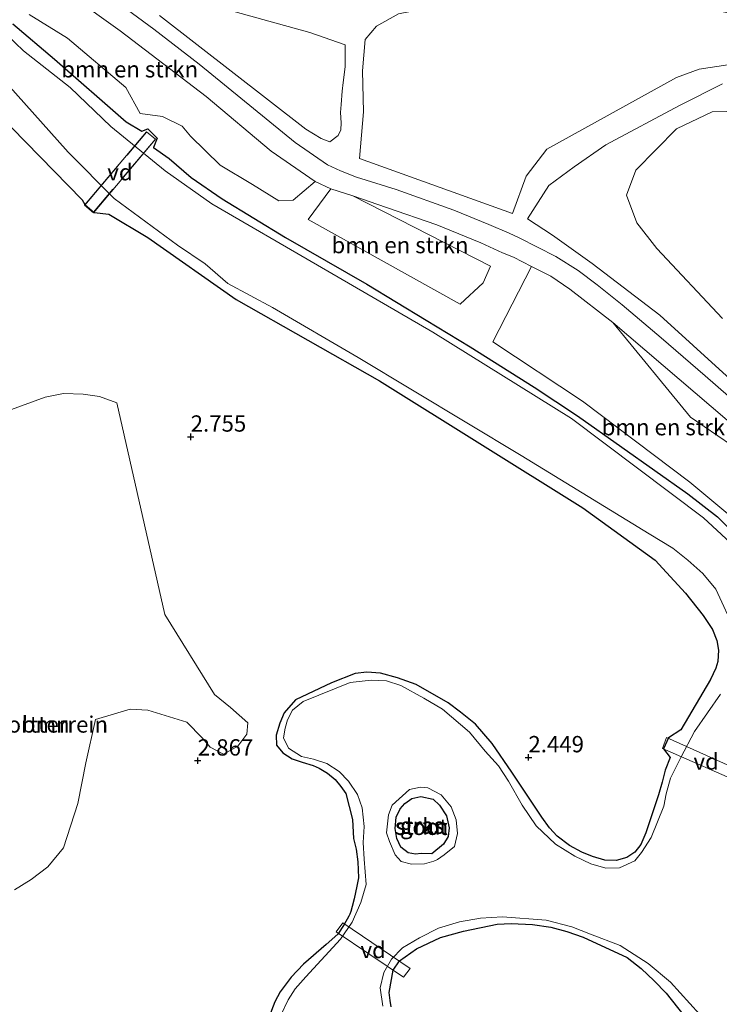
# Model space of a CAD drawing. Units: metres. Extents: x 89996 to 100007, y 424998 to 431252.
# Drawn here: x 90124 to 90231, y 428363 to 428514 of the extents above; entities that cross this region are included whole.
import ezdxf
from ezdxf.enums import TextEntityAlignment as Align

# ---------------------------------------------------------------- set-up
doc = ezdxf.new("R2010")
doc.units = ezdxf.units.M
doc.linetypes.add('IE-TERREINAFSCHEIDING', pattern=[10, 8, -2])
doc.layers.get('0').update_dxf_attribs({"lineweight": 25})
for name, color, linetype, lineweight in [('B-ME-AL-OVERIG-GV-B7', 7, 'BV-GELEIDERAIL', 18), ('B-ME-GR-BOMENSTRUIKEN-GV-B6', 93, 'Continuous', 18), ('B-ME-GR-BOOM-GV-B6', 93, 'Continuous', 18), ('B-ME-GR-STRUIKEN-GV-B6', 93, 'Continuous', 18), ('B-ME-GW-HOOGTEPUNT-S-B1', 10, 'Continuous', 25), ('B-ME-GW-INSTEEKWATERGANG-L-B1', 10, 'Continuous', 25), ('B-ME-IE-GRASLAND-GV-B6', 93, 'Continuous', 18), ('B-ME-IE-GRONDWERKLIJN-GROND_INGERICHT-GV-B6', 253, 'Continuous', 18), ('B-ME-IE-TERREINAFSCHEIDING-RASTERHEKWERK-L-B2', 8, 'IE-TERREINAFSCHEIDING', 18), ('B-ME-OG-WATER-GV-B6', 153, 'Continuous', 18), ('B-ME-VH-VERH_SOORT-BITUMEN-GV-B6', 8, 'IE-TERREINAFSCHEIDING-NATUURLIJK-HOUTWAL', 18)]:
    doc.layers.add(name, color=color, linetype=linetype, lineweight=lineweight)
doc.styles.add('NLCS-ISO', font='NLCS-ISO.TTF')
doc.linetypes.add('BV-GELEIDERAIL', pattern='A,10,-3,[108,NLCS.SHX,S=1,R=0,X=0,Y=0],-3', length=16)
doc.linetypes.add('IE-TERREINAFSCHEIDING-NATUURLIJK-HOUTWAL', pattern='A,7,-1.5,[67,NLCS.SHX,S=0.75,R=45,X=0,Y=0],-1.5,7,-1.5,[70,NLCS.SHX,S=0.75,R=0,X=0,Y=0],-1.5', length=20)

# ---------------------------------------------------------------- blocks, each defined once
blk = doc.blocks.new('hoogtepunt')
for p, q in [((-0.5, 0), (0.5, 0)), ((0, 0.5), (0, -0.5))]:
    blk.add_line(p, q)

msp = doc.modelspace()

# ---------------------------------------------------------------- linework, layer by layer
at = {"layer": 'B-ME-AL-OVERIG-GV-B7'}
for points in [[(90143.04, 428496.38, 3.38), (90144.43, 428495.21, 3.43), (90134.94, 428483.96, 3.43), (90133.55, 428485.13, 3.37), (90143.04, 428496.38, 3.38)], [(90235.03, 428396.17, 2.85), (90222.2, 428401.78, 2.77), (90222.79, 428403.47, 2.81), (90235.63, 428397.71, 2.86), (90235.03, 428396.17, 2.85)], [(90182.48, 428366.75, 2.5), (90172.16, 428373.68, 2.45), (90173.18, 428375.07, 2.45), (90183.51, 428368.05, 2.5), (90182.48, 428366.75, 2.5)]]:
    msp.add_polyline3d(points, dxfattribs=at)
at = {"layer": 'B-ME-GR-BOMENSTRUIKEN-GV-B6'}
for points in [[(90131.65, 428517.16, 3.53), (90139.01, 428511.85, 3.56), (90152.21, 428501.79, 3.48), (90162.17, 428493.37, 3.15), (90168.92, 428488.75, 3.06)], [(90152.78, 428515.83, 3.24), (90168.08, 428511.59, 2.92), (90173.54, 428509.68, 3.07), (90173.51, 428506.31, 3.19), (90173.24, 428503.9, 3.21), (90173.06, 428502.61, 3.2), (90172.89, 428500.57, 3.19), (90172.79, 428499.34, 3.18), (90172.91, 428497.74, 3.15), (90172.88, 428496.64, 3.12), (90172.47, 428495.8, 3.14), (90171.18, 428494.85, 3.14), (90169.86, 428495.35, 3.13), (90167.5, 428496.79, 3.13), (90145.07, 428514.21, 3.13)], [(90168.92, 428488.75, 3.06), (90165.57, 428485.89, 3.13), (90163.35, 428485.77, 3.16), (90159.29, 428488.28, 3.21), (90154.36, 428491.27, 3.28), (90149.81, 428495.69, 3.33), (90148.5, 428497.25, 3.33), (90145.51, 428498.69, 3.38), (90142.1, 428499.18, 3.42), (90139.91, 428503.16, 3.48), (90130.94, 428510.71, 3.39), (90125.06, 428514.35, 3.42)], [(90232.2, 428506.65, 2.76), (90227.82, 428505.98, 2.76), (90224.35, 428504.68, 2.76), (90204.46, 428493.7, 2.78), (90201.3, 428489.56, 2.86), (90199.18, 428483.86, 2.91), (90175.73, 428492.29, 2.96), (90176.32, 428499.44, 3), (90176.17, 428505.73, 3.05), (90176.59, 428510.52, 3.04), (90178.34, 428512.57, 3.04), (90181.72, 428514.45, 3.04)], [(90246.8, 428445.51, 2.88), (90221.77, 428468.24, 2.88), (90211.38, 428476.18, 2.88), (90205.3, 428480.52, 2.83), (90201.51, 428483.02, 2.83), (90204.75, 428488.15, 2.81), (90208.62, 428491, 2.81), (90213.48, 428494.39, 2.8), (90224.79, 428500.38, 2.78), (90231.41, 428503.71, 2.78)], [(90240.56, 428499.66, 3.05), (90229.8, 428499.41, 2.9), (90224.35, 428496.82, 2.88), (90218.08, 428490.47, 2.68), (90216.68, 428486.67, 2.68), (90218.23, 428482.4, 2.67), (90221.31, 428478.45, 2.7), (90231.39, 428467.75, 2.76)], [(90174.71, 428486.53, 3.01), (90195.81, 428475.77, 2.8), (90194.69, 428473.21, 2.82), (90191.16, 428469.93, 2.92), (90167.86, 428482.9, 2.97), (90171.32, 428487.64, 2.99), (90174.71, 428486.53, 3.01)], [(90214.56, 428467.12, 2.9), (90226.48, 428452.62, 2.63), (90241.14, 428442.61, 2.65), (90250.45, 428435.05, 2.74), (90250.78, 428430.5, 2.8), (90246.8, 428427.54, 2.96), (90238.7, 428432.36, 2.79), (90226.36, 428442.66, 2.81), (90209.92, 428455.07, 2.86), (90196.18, 428464.17, 2.89), (90202.11, 428475.72, 3.01), (90205.05, 428474.23, 2.98), (90207.99, 428472.21, 2.96), (90214.56, 428467.12, 2.9)]]:
    msp.add_polyline3d(points, dxfattribs=at)
at = {"layer": 'B-ME-GR-BOOM-GV-B6'}
for points in [[(90121.81, 428453.58, 3.61), (90127.53, 428455.68, 3.5), (90130.3, 428456.25, 3.17), (90133.34, 428456.12, 2.82), (90135.85, 428455.79, 2.7), (90138.49, 428454.79, 2.7)], [(90138.49, 428454.79, 2.7), (90145.87, 428422.36, 3.38), (90153.49, 428410.09, 3.38), (90155.95, 428408.08, 3.38), (90158.6, 428405.71, 3.38), (90158.42, 428403.99, 3.38), (90157.05, 428402.15, 3.38), (90154.86, 428400.9, 3.38), (90152.83, 428402, 3.38), (90151.6, 428403.43, 3.38), (90149.24, 428405.81, 3.38), (90143.26, 428407.69, 3.38), (90140.53, 428407.84, 3.38), (90135.22, 428406.24, 3.38), (90133.77, 428399.61, 3.38), (90132.53, 428393.34, 3.38), (90130.3, 428386.56, 3.38), (90127.94, 428383.65, 3.38), (90125.35, 428381.69, 3.38), (90122.79, 428380.14, 3.38)]]:
    msp.add_polyline3d(points, dxfattribs=at)
at = {"layer": 'B-ME-GR-STRUIKEN-GV-B6'}
msp.add_polyline3d([(90186.83, 428385.64, 2.27), (90185.19, 428385.7, 2.27), (90184.31, 428385.57, 2.27), (90183.19, 428385.79, 2.27), (90182.08, 428386.65, 2.27), (90181.45, 428387.98, 2.27), (90181.18, 428389.53, 2.27), (90181.36, 428391.25, 2.27), (90181.95, 428392.55, 2.27), (90182.68, 428393.37, 2.27), (90183.77, 428394.13, 2.27), (90185.12, 428394.41, 2.27), (90187.01, 428394, 2.27), (90188, 428393.1, 2.27), (90189.04, 428391.45, 2.27), (90189.47, 428389.61, 2.27), (90189.31, 428388.31, 2.27), (90188.58, 428387.11, 2.27), (90186.83, 428385.64, 2.27)], dxfattribs=at)
at = {"layer": 'B-ME-GW-INSTEEKWATERGANG-L-B1'}
for points in [[(90122.56, 428512.92, 3.2), (90128.93, 428507.52, 3.25), (90139.94, 428497.87, 3.27), (90142.35, 428496.48, 3.27), (90143.24, 428496.8, 3.27), (90144.69, 428495.41, 3.27), (90144.12, 428493.94, 3.26), (90146.53, 428492.28, 3.23), (90149.89, 428489.34, 3.18), (90154.68, 428486.1, 3.07), (90164.36, 428480.18, 3), (90176.86, 428473.01, 2.86), (90185.95, 428467.49, 2.92), (90192.7, 428463.4, 2.85), (90202.51, 428457.19, 2.74), (90209.13, 428452.79, 2.68), (90215.97, 428448, 2.63), (90226.1, 428440.85, 2.64), (90230.62, 428437.31, 2.66), (90234.89, 428433.1, 2.58)], [(90120.21, 428499.18, 3.43), (90133.2, 428485.92, 3.27), (90133.62, 428485.19, 3.34), (90135.02, 428484.01, 3.34), (90137.27, 428483.75, 3), (90143.26, 428480.15, 2.99), (90156.83, 428470.66, 2.91), (90178.77, 428458.16, 2.84), (90209.97, 428438.7, 2.62), (90221.08, 428430.68, 2.56), (90225.74, 428425.61, 2.69), (90228.43, 428422.2, 2.79), (90229.86, 428420.05, 2.78), (90230.53, 428418.35, 2.78), (90230.8, 428416.86, 2.83), (90230.7, 428415.14, 2.83), (90230.35, 428414.12, 2.81), (90229.55, 428412.4, 2.78), (90225.02, 428404.67, 2.71), (90223.12, 428403.42, 2.81), (90222.35, 428401.72, 2.83), (90223.39, 428400.42, 2.49), (90222.6, 428398.48, 2.17), (90222.13, 428396.62, 2.16), (90221.57, 428394.67, 2.15), (90219.63, 428388.87, 2.18), (90218.89, 428387.08, 2.17), (90217.93, 428385.88, 2.21), (90216.72, 428385.1, 2.24), (90215.06, 428384.6, 2.26), (90213.33, 428384.65, 2.24), (90211.48, 428385.24, 2.22), (90209.84, 428385.9, 2.15), (90207.93, 428386.91, 2.08), (90206.05, 428388.37, 2.02), (90204.88, 428389.61, 1.93), (90203.66, 428391.24, 1.92), (90199.07, 428398.14, 2), (90196.08, 428402.58, 1.95), (90193.51, 428405.54, 2.02), (90191.23, 428407.36, 2.04), (90189.33, 428408.79, 2.02), (90184.39, 428411.63, 2.05), (90181.56, 428412.62, 2.01), (90178.96, 428413.37, 2), (90176.87, 428413.51, 1.99), (90175.08, 428413.3, 1.99), (90171.44, 428411.85, 2.02), (90165.9, 428409.28, 2.06), (90164.17, 428407.24, 2.13), (90163.51, 428405.66, 2.14), (90162.95, 428403.82, 2.12), (90162.98, 428402.32, 2.14), (90163.95, 428401.13, 2.17), (90165.39, 428400.22, 2.28), (90166.93, 428399.7, 2.3), (90168.6, 428399.19, 2.3), (90169.53, 428398.8, 2.3), (90170.82, 428398.01, 2.26), (90171.99, 428397.02, 2.26), (90172.88, 428395.99, 2.27), (90173.64, 428394.9, 2.29), (90174.65, 428390.91, 2.26), (90174.79, 428388.01, 2.26), (90175.23, 428386.35, 2.25), (90175.45, 428384.41, 2.27), (90175.56, 428381.98, 2.28), (90175.33, 428380.66, 2.24), (90174.88, 428378.72, 2.23), (90174.62, 428377.57, 2.22), (90174.37, 428376.8, 2.22), (90174.22, 428376.38, 2.23), (90174.08, 428376.09, 2.26), (90173.36, 428374.81, 2.45), (90172.38, 428373.32, 2.42), (90170.59, 428371.73, 2.16), (90167.11, 428368.71, 2.24), (90165.25, 428366.73, 2.33), (90163.56, 428364.47, 2.35), (90162.72, 428362.95, 2.36), (90161.81, 428360.52, 2.36)], [(90186.83, 428385.64, 2.27), (90185.19, 428385.7, 2.27), (90184.31, 428385.57, 2.27), (90183.19, 428385.79, 2.27), (90182.08, 428386.65, 2.27), (90181.45, 428387.98, 2.27), (90181.18, 428389.53, 2.27), (90181.36, 428391.25, 2.27), (90181.95, 428392.55, 2.27), (90182.68, 428393.37, 2.27), (90183.77, 428394.13, 2.27), (90185.12, 428394.41, 2.27), (90187.01, 428394, 2.27), (90188, 428393.1, 2.27), (90189.04, 428391.45, 2.27), (90189.47, 428389.61, 2.27), (90189.31, 428388.31, 2.27), (90188.58, 428387.11, 2.27), (90186.83, 428385.64, 2.27)], [(90180.56, 428362.19, 2.08), (90180.44, 428363.14, 2.1), (90180.29, 428364.4, 2.17), (90180.89, 428367.82, 2.47), (90181.83, 428369.25, 2.45), (90184.48, 428371.06, 2.24), (90188.15, 428372.8, 2.21), (90191.67, 428373.79, 2.18), (90196.84, 428374.87, 2.07), (90198.96, 428374.96, 2.04), (90202.24, 428374.83, 2.04), (90205.06, 428374.42, 2.03), (90207.51, 428373.75, 2.05), (90210.03, 428372.87, 2.1), (90216.78, 428369.77, 2.14), (90218.9, 428368.08, 2.19), (90220.9, 428366.19, 2.31), (90222.75, 428364.29, 2.35), (90226.43, 428359.62, 2.44)]]:
    msp.add_polyline3d(points, dxfattribs=at)
at = {"layer": 'B-ME-IE-GRASLAND-GV-B6'}
for points in [[(90125.06, 428514.35, 3.42), (90130.94, 428510.71, 3.39), (90139.91, 428503.16, 3.48), (90142.1, 428499.18, 3.42), (90145.51, 428498.69, 3.38), (90148.5, 428497.25, 3.33), (90149.81, 428495.69, 3.33), (90154.36, 428491.27, 3.28), (90159.29, 428488.28, 3.21), (90163.35, 428485.77, 3.16), (90165.57, 428485.89, 3.13), (90168.92, 428488.75, 3.06), (90171.32, 428487.64, 2.99), (90167.86, 428482.9, 2.97), (90191.16, 428469.93, 2.92), (90194.69, 428473.21, 2.82), (90195.81, 428475.77, 2.8), (90174.71, 428486.53, 3.01), (90179.87, 428484.78, 2.97), (90187.56, 428482.1, 2.96), (90194.34, 428479.36, 3.03), (90197.67, 428477.82, 3.01), (90199.35, 428477.13, 3), (90202.11, 428475.72, 3.01), (90196.18, 428464.17, 2.89), (90209.92, 428455.07, 2.86), (90226.36, 428442.66, 2.81), (90238.7, 428432.36, 2.79)], [(90234.89, 428433.1, 2.58), (90230.62, 428437.31, 2.66), (90226.1, 428440.85, 2.64), (90215.97, 428448, 2.63), (90209.13, 428452.79, 2.68), (90202.51, 428457.19, 2.74), (90192.7, 428463.4, 2.85), (90185.95, 428467.49, 2.92), (90176.86, 428473.01, 2.86), (90164.36, 428480.18, 3), (90154.68, 428486.1, 3.07), (90149.89, 428489.34, 3.18), (90146.53, 428492.28, 3.23), (90144.12, 428493.94, 3.26), (90144.69, 428495.41, 3.27), (90143.24, 428496.8, 3.27), (90142.35, 428496.48, 3.27), (90139.94, 428497.87, 3.27), (90128.93, 428507.52, 3.25), (90122.56, 428512.92, 3.2)], [(90122.56, 428512.92, 3.2), (90128.93, 428507.52, 3.25), (90139.94, 428497.87, 3.27), (90142.35, 428496.48, 3.27), (90143.24, 428496.8, 3.27), (90144.69, 428495.41, 3.27), (90144.12, 428493.94, 3.26), (90146.53, 428492.28, 3.23), (90149.89, 428489.34, 3.18), (90154.68, 428486.1, 3.07), (90164.36, 428480.18, 3), (90176.86, 428473.01, 2.86), (90185.95, 428467.49, 2.92), (90192.7, 428463.4, 2.85), (90202.51, 428457.19, 2.74), (90209.13, 428452.79, 2.68), (90215.97, 428448, 2.63), (90226.1, 428440.85, 2.64), (90230.62, 428437.31, 2.66), (90234.89, 428433.1, 2.58)], [(90237.41, 428428.88, 1.85), (90228.46, 428437.18, 1.85), (90208.21, 428452.41, 1.85), (90186.95, 428465.66, 1.85), (90169.27, 428475.89, 1.85), (90153.07, 428485.34, 1.85), (90145.94, 428490.38, 1.85), (90137.56, 428497.16, 1.85), (90131.36, 428503.16, 1.85), (90124.18, 428508.78, 1.85), (90121.62, 428511.24, 1.85)], [(90121.67, 428503.7, 1.85), (90131.05, 428493.24, 1.85), (90138.08, 428486.12, 1.85), (90147.8, 428478.99, 1.85), (90152.06, 428476.1, 1.85), (90155.52, 428473.12, 1.85), (90162.36, 428469.4, 1.85), (90175.5, 428461.77, 1.85), (90200.54, 428446.74, 1.85), (90220.15, 428434.73, 1.85), (90223.79, 428432.54, 1.85), (90226.08, 428430.68, 1.85), (90228.39, 428428.64, 1.85), (90230.37, 428426.23, 1.85), (90233.41, 428419.7, 1.85)], [(90161.81, 428360.52, 2.36), (90162.72, 428362.95, 2.36), (90163.56, 428364.47, 2.35), (90165.25, 428366.73, 2.33), (90167.11, 428368.71, 2.24), (90170.59, 428371.73, 2.16), (90172.38, 428373.32, 2.42), (90173.36, 428374.81, 2.45), (90174.08, 428376.09, 2.26), (90174.22, 428376.38, 2.23), (90174.37, 428376.8, 2.22), (90174.62, 428377.57, 2.22), (90174.88, 428378.72, 2.23), (90175.33, 428380.66, 2.24), (90175.56, 428381.98, 2.28), (90175.45, 428384.41, 2.27), (90175.23, 428386.35, 2.25), (90174.79, 428388.01, 2.26), (90174.65, 428390.91, 2.26), (90173.64, 428394.9, 2.29), (90172.88, 428395.99, 2.27), (90171.99, 428397.02, 2.26), (90170.82, 428398.01, 2.26), (90169.53, 428398.8, 2.3), (90168.6, 428399.19, 2.3), (90166.93, 428399.7, 2.3), (90165.39, 428400.22, 2.28), (90163.95, 428401.13, 2.17), (90162.98, 428402.32, 2.14), (90162.95, 428403.82, 2.12), (90163.51, 428405.66, 2.14), (90164.17, 428407.24, 2.13), (90165.9, 428409.28, 2.06), (90171.44, 428411.85, 2.02), (90175.08, 428413.3, 1.99), (90176.87, 428413.51, 1.99), (90178.96, 428413.37, 2), (90181.56, 428412.62, 2.01), (90184.39, 428411.63, 2.05), (90189.33, 428408.79, 2.02), (90191.23, 428407.36, 2.04), (90193.51, 428405.54, 2.02), (90196.08, 428402.58, 1.95), (90199.07, 428398.14, 2), (90203.66, 428391.24, 1.92), (90204.88, 428389.61, 1.93), (90206.05, 428388.37, 2.02), (90207.93, 428386.91, 2.08), (90209.84, 428385.9, 2.15), (90211.48, 428385.24, 2.22), (90213.33, 428384.65, 2.24), (90215.06, 428384.6, 2.26), (90216.72, 428385.1, 2.24), (90217.93, 428385.88, 2.21), (90218.89, 428387.08, 2.17), (90219.63, 428388.87, 2.18), (90221.57, 428394.67, 2.15), (90222.13, 428396.62, 2.16), (90222.6, 428398.48, 2.17), (90223.39, 428400.42, 2.49), (90222.35, 428401.72, 2.83), (90223.12, 428403.42, 2.81), (90225.02, 428404.67, 2.71), (90229.55, 428412.4, 2.78), (90230.35, 428414.12, 2.81), (90230.7, 428415.14, 2.83), (90230.8, 428416.86, 2.83), (90230.53, 428418.35, 2.78), (90229.86, 428420.05, 2.78), (90228.43, 428422.2, 2.79), (90225.74, 428425.61, 2.69), (90221.08, 428430.68, 2.56), (90209.97, 428438.7, 2.62), (90178.77, 428458.16, 2.84), (90156.83, 428470.66, 2.91), (90143.26, 428480.15, 2.99), (90137.27, 428483.75, 3), (90135.02, 428484.01, 3.34), (90133.62, 428485.19, 3.34), (90133.2, 428485.92, 3.27), (90120.21, 428499.18, 3.43)], [(90241.14, 428442.61, 2.65), (90226.48, 428452.62, 2.63), (90214.56, 428467.12, 2.9), (90237.38, 428447.65, 2.85)], [(90231.06, 428410.12, 1.85), (90227.09, 428404.39, 1.85), (90224.99, 428400.39, 1.85), (90223.42, 428397.27, 1.85), (90222.77, 428394.85, 1.85), (90222.38, 428392.95, 1.85), (90220.45, 428388.14, 1.85), (90218.96, 428385.85, 1.85), (90217.96, 428384.57, 1.85), (90215.59, 428383.52, 1.85), (90213.52, 428383.43, 1.85), (90211.19, 428384.12, 1.85), (90208.75, 428385.27, 1.85), (90205.76, 428387.14, 1.85), (90202.8, 428389.95, 1.85), (90200.67, 428393.08, 1.85), (90198.58, 428396.76, 1.85), (90197.05, 428399.12, 1.85), (90194.97, 428401.37, 1.85), (90192.57, 428404.29, 1.85), (90188.43, 428407.83, 1.85), (90185.59, 428409.53, 1.85), (90182.08, 428411.47, 1.85), (90179.88, 428412.17, 1.85), (90177.51, 428412.28, 1.85), (90174.29, 428411.93, 1.85), (90167.09, 428408.98, 1.85), (90165.47, 428407.66, 1.85), (90164.69, 428406.21, 1.85), (90164.31, 428404.92, 1.85), (90164.08, 428403.44, 1.85), (90164.85, 428401.83, 1.85), (90166.83, 428400.56, 1.85), (90168.68, 428400.15, 1.85), (90170.71, 428399.49, 1.85), (90172.59, 428398.25, 1.85), (90174.03, 428396.81, 1.85), (90175.41, 428394.75, 1.85), (90176.11, 428392.72, 1.85), (90176.44, 428389.84, 1.85), (90176.26, 428387.39, 1.85), (90176.45, 428384.81, 1.85), (90176.75, 428380.93, 1.85), (90175.9, 428378.19, 1.85), (90174.62, 428375.14, 1.85), (90172.8, 428372.54, 1.85), (90167.47, 428366.77, 1.85), (90165.85, 428364.92, 1.85), (90164.78, 428363.23, 1.85), (90163.7, 428360.98, 1.85)], [(90188.25, 428394.71, 1.85), (90189.8, 428392.87, 1.85), (90190.53, 428390.86, 1.85), (90190.77, 428388.77, 1.85), (90190.28, 428386.75, 1.85), (90188.71, 428385.48, 1.85), (90187.7, 428384.77, 1.85), (90187.1, 428384.54, 1.85), (90185.68, 428384.12, 1.85), (90183.71, 428384.05, 1.85), (90182.13, 428384.48, 1.85), (90181.17, 428385.51, 1.85), (90180.3, 428387.55, 1.85), (90179.87, 428388.86, 1.85), (90180.19, 428391.61, 1.85), (90180.74, 428393.11, 1.85), (90183.37, 428395.49, 1.85), (90185.06, 428395.86, 1.85), (90186.19, 428395.74, 1.85), (90188.25, 428394.71, 1.85)], [(90183.19, 428385.79, 2.27), (90184.31, 428385.57, 2.27), (90185.19, 428385.7, 2.27), (90186.83, 428385.64, 2.27), (90188.58, 428387.11, 2.27), (90189.31, 428388.31, 2.27), (90189.47, 428389.61, 2.27), (90189.04, 428391.45, 2.27), (90188, 428393.1, 2.27), (90187.01, 428394, 2.27), (90185.12, 428394.41, 2.27), (90183.77, 428394.13, 2.27), (90182.68, 428393.37, 2.27), (90181.95, 428392.55, 2.27), (90181.36, 428391.25, 2.27), (90181.18, 428389.53, 2.27), (90181.45, 428387.98, 2.27), (90182.08, 428386.65, 2.27), (90183.19, 428385.79, 2.27)], [(90179.28, 428362.3, 1.85), (90178.91, 428365.08, 1.85), (90179.43, 428367.43, 1.85), (90180.64, 428369.5, 1.85), (90182.3, 428371.25, 1.85), (90184.91, 428372.77, 1.85), (90187.82, 428374.22, 1.85), (90191.08, 428375.21, 1.85), (90194.3, 428375.77, 1.85), (90197.63, 428375.97, 1.85), (90204.34, 428375.47, 1.85), (90208.26, 428374.44, 1.85), (90211.14, 428373.31, 1.85), (90215.71, 428371.57, 1.85), (90219.98, 428368.8, 1.85), (90223.42, 428365.94, 1.85), (90227.87, 428361.06, 1.85)], [(90226.43, 428359.62, 2.44), (90222.75, 428364.29, 2.35), (90220.9, 428366.19, 2.31), (90218.9, 428368.08, 2.19), (90216.78, 428369.77, 2.14), (90210.03, 428372.87, 2.1), (90207.51, 428373.75, 2.05), (90205.06, 428374.42, 2.03), (90202.24, 428374.83, 2.04), (90198.96, 428374.96, 2.04), (90196.84, 428374.87, 2.07), (90191.67, 428373.79, 2.18), (90188.15, 428372.8, 2.21), (90184.48, 428371.06, 2.24), (90181.83, 428369.25, 2.45), (90180.89, 428367.82, 2.47), (90180.29, 428364.4, 2.17), (90180.44, 428363.14, 2.1), (90180.56, 428362.19, 2.08)]]:
    msp.add_polyline3d(points, dxfattribs=at)
at = {"layer": 'B-ME-IE-GRONDWERKLIJN-GROND_INGERICHT-GV-B6'}
for points in [[(90239.47, 428449.58, 2.98), (90228.75, 428458.92, 2.94), (90221.99, 428464.76, 2.95), (90215.99, 428469.84, 2.98), (90212.19, 428472.9, 2.98), (90209.25, 428475.11, 2.95), (90205.81, 428477.23, 2.95), (90200.23, 428480.11, 2.98), (90198.68, 428480.83, 2.99), (90195.54, 428482.13, 3.02), (90190.18, 428484.33, 3.01), (90181.33, 428487.5, 3.03), (90175.26, 428489.43, 3.03), (90172.8, 428490.36, 3.05), (90170.83, 428491.28, 3.11), (90165.87, 428494.7, 3.16), (90151.11, 428506.71, 3.5), (90144.16, 428512.1, 3.56), (90138.42, 428516.35, 3.59)], [(90373.9, 428464.7, 3.03), (90365.81, 428468.68, 2.96), (90363.07, 428474.93, 2.96), (90361.92, 428487.41, 3), (90347, 428489.28, 2.91), (90332.93, 428494.89, 2.9), (90321.84, 428497.28, 2.93), (90303.76, 428500.57, 2.96), (90285.01, 428509.16, 3.01), (90267.69, 428516.6, 3), (90262.16, 428509.33, 2.99), (90245.84, 428511.77, 2.98), (90231, 428514.88, 3.02), (90206.28, 428515.52, 3.04), (90185.11, 428515.14, 3.04), (90181.72, 428514.45, 3.04), (90178.34, 428512.57, 3.04), (90176.59, 428510.52, 3.04), (90176.17, 428505.73, 3.05), (90176.32, 428499.44, 3), (90175.73, 428492.29, 2.96)], [(90169.86, 428495.35, 3.13), (90171.18, 428494.85, 3.14), (90172.47, 428495.8, 3.14), (90172.88, 428496.64, 3.12), (90172.91, 428497.74, 3.15), (90172.79, 428499.34, 3.18), (90172.89, 428500.57, 3.19), (90173.06, 428502.61, 3.2), (90173.24, 428503.9, 3.21), (90173.51, 428506.31, 3.19), (90173.54, 428509.68, 3.07), (90168.08, 428511.59, 2.92), (90152.78, 428515.83, 3.24)], [(90145.07, 428514.21, 3.13), (90167.5, 428496.79, 3.13), (90169.86, 428495.35, 3.13)], [(90175.73, 428492.29, 2.96), (90199.18, 428483.86, 2.91), (90201.3, 428489.56, 2.86), (90204.46, 428493.7, 2.78), (90224.35, 428504.68, 2.76), (90227.82, 428505.98, 2.76), (90232.2, 428506.65, 2.76)], [(90231.41, 428503.71, 2.78), (90224.79, 428500.38, 2.78), (90213.48, 428494.39, 2.8), (90208.62, 428491, 2.81), (90204.75, 428488.15, 2.81), (90201.51, 428483.02, 2.83), (90205.3, 428480.52, 2.83), (90211.38, 428476.18, 2.88), (90221.77, 428468.24, 2.88), (90246.8, 428445.51, 2.88)], [(90231.39, 428467.75, 2.76), (90221.31, 428478.45, 2.7), (90218.23, 428482.4, 2.67), (90216.68, 428486.67, 2.68), (90218.08, 428490.47, 2.68), (90224.35, 428496.82, 2.88), (90229.8, 428499.41, 2.9), (90240.56, 428499.66, 3.05)], [(90120.21, 428499.18, 3.43), (90133.2, 428485.92, 3.27), (90133.62, 428485.19, 3.34), (90135.02, 428484.01, 3.34), (90137.27, 428483.75, 3), (90143.26, 428480.15, 2.99), (90156.83, 428470.66, 2.91), (90178.77, 428458.16, 2.84), (90209.97, 428438.7, 2.62), (90221.08, 428430.68, 2.56), (90225.74, 428425.61, 2.69), (90228.43, 428422.2, 2.79), (90229.86, 428420.05, 2.78), (90230.53, 428418.35, 2.78), (90230.8, 428416.86, 2.83), (90230.7, 428415.14, 2.83), (90230.35, 428414.12, 2.81), (90229.55, 428412.4, 2.78), (90225.02, 428404.67, 2.71), (90223.12, 428403.42, 2.81), (90222.35, 428401.72, 2.83), (90223.39, 428400.42, 2.49), (90222.6, 428398.48, 2.17), (90222.13, 428396.62, 2.16), (90221.57, 428394.67, 2.15), (90219.63, 428388.87, 2.18), (90218.89, 428387.08, 2.17), (90217.93, 428385.88, 2.21), (90216.72, 428385.1, 2.24), (90215.06, 428384.6, 2.26), (90213.33, 428384.65, 2.24), (90211.48, 428385.24, 2.22), (90209.84, 428385.9, 2.15), (90207.93, 428386.91, 2.08), (90206.05, 428388.37, 2.02), (90204.88, 428389.61, 1.93), (90203.66, 428391.24, 1.92), (90199.07, 428398.14, 2), (90196.08, 428402.58, 1.95), (90193.51, 428405.54, 2.02), (90191.23, 428407.36, 2.04), (90189.33, 428408.79, 2.02), (90184.39, 428411.63, 2.05), (90181.56, 428412.62, 2.01), (90178.96, 428413.37, 2), (90176.87, 428413.51, 1.99), (90175.08, 428413.3, 1.99), (90171.44, 428411.85, 2.02), (90165.9, 428409.28, 2.06), (90164.17, 428407.24, 2.13), (90163.51, 428405.66, 2.14), (90162.95, 428403.82, 2.12), (90162.98, 428402.32, 2.14), (90163.95, 428401.13, 2.17), (90165.39, 428400.22, 2.28), (90166.93, 428399.7, 2.3), (90168.6, 428399.19, 2.3), (90169.53, 428398.8, 2.3), (90170.82, 428398.01, 2.26), (90171.99, 428397.02, 2.26), (90172.88, 428395.99, 2.27), (90173.64, 428394.9, 2.29), (90174.65, 428390.91, 2.26), (90174.79, 428388.01, 2.26), (90175.23, 428386.35, 2.25), (90175.45, 428384.41, 2.27), (90175.56, 428381.98, 2.28), (90175.33, 428380.66, 2.24), (90174.88, 428378.72, 2.23), (90174.62, 428377.57, 2.22), (90174.37, 428376.8, 2.22), (90174.22, 428376.38, 2.23), (90174.08, 428376.09, 2.26), (90173.36, 428374.81, 2.45), (90172.38, 428373.32, 2.42), (90170.59, 428371.73, 2.16), (90167.11, 428368.71, 2.24), (90165.25, 428366.73, 2.33), (90163.56, 428364.47, 2.35), (90162.72, 428362.95, 2.36), (90161.81, 428360.52, 2.36)], [(90138.49, 428454.79, 2.7), (90135.85, 428455.79, 2.7), (90133.34, 428456.12, 2.82), (90130.3, 428456.25, 3.17), (90127.53, 428455.68, 3.5), (90121.81, 428453.58, 3.61)], [(90122.79, 428380.14, 3.38), (90125.35, 428381.69, 3.38), (90127.94, 428383.65, 3.38), (90130.3, 428386.56, 3.38), (90132.53, 428393.34, 3.38), (90133.77, 428399.61, 3.38), (90135.22, 428406.24, 3.38), (90140.53, 428407.84, 3.38), (90143.26, 428407.69, 3.38), (90149.24, 428405.81, 3.38), (90151.6, 428403.43, 3.38), (90152.83, 428402, 3.38), (90154.86, 428400.9, 3.38), (90157.05, 428402.15, 3.38), (90158.42, 428403.99, 3.38), (90158.6, 428405.71, 3.38), (90155.95, 428408.08, 3.38), (90153.49, 428410.09, 3.38), (90145.87, 428422.36, 3.38), (90138.49, 428454.79, 2.7)], [(90180.56, 428362.19, 2.08), (90180.44, 428363.14, 2.1), (90180.29, 428364.4, 2.17), (90180.89, 428367.82, 2.47), (90181.83, 428369.25, 2.45), (90184.48, 428371.06, 2.24), (90188.15, 428372.8, 2.21), (90191.67, 428373.79, 2.18), (90196.84, 428374.87, 2.07), (90198.96, 428374.96, 2.04), (90202.24, 428374.83, 2.04), (90205.06, 428374.42, 2.03), (90207.51, 428373.75, 2.05), (90210.03, 428372.87, 2.1), (90216.78, 428369.77, 2.14), (90218.9, 428368.08, 2.19), (90220.9, 428366.19, 2.31), (90222.75, 428364.29, 2.35), (90226.43, 428359.62, 2.44)]]:
    msp.add_polyline3d(points, dxfattribs=at)
at = {"layer": 'B-ME-IE-TERREINAFSCHEIDING-RASTERHEKWERK-L-B2'}
for p, q in [((90133.62, 428485.13, 3.37), (90143.05, 428496.31, 3.38)), ((90144.36, 428495.2, 3.43), (90134.93, 428484.03, 3.42))]:
    msp.add_line(p, q, dxfattribs=at)
at = {"layer": 'B-ME-OG-WATER-GV-B6'}
for points in [[(90121.62, 428511.24, 1.85), (90124.18, 428508.78, 1.85), (90131.36, 428503.16, 1.85), (90137.56, 428497.16, 1.85), (90145.94, 428490.38, 1.85), (90153.07, 428485.34, 1.85), (90169.27, 428475.89, 1.85), (90186.95, 428465.66, 1.85), (90208.21, 428452.41, 1.85), (90228.46, 428437.18, 1.85), (90237.41, 428428.88, 1.85)], [(90233.41, 428419.7, 1.85), (90230.37, 428426.23, 1.85), (90228.39, 428428.64, 1.85), (90226.08, 428430.68, 1.85), (90223.79, 428432.54, 1.85), (90220.15, 428434.73, 1.85), (90200.54, 428446.74, 1.85), (90175.5, 428461.77, 1.85), (90162.36, 428469.4, 1.85), (90155.52, 428473.12, 1.85), (90152.06, 428476.1, 1.85), (90147.8, 428478.99, 1.85), (90138.08, 428486.12, 1.85), (90131.05, 428493.24, 1.85), (90121.67, 428503.7, 1.85)], [(90163.7, 428360.98, 1.85), (90164.78, 428363.23, 1.85), (90165.85, 428364.92, 1.85), (90167.47, 428366.77, 1.85), (90172.8, 428372.54, 1.85), (90174.62, 428375.14, 1.85), (90175.9, 428378.19, 1.85), (90176.75, 428380.93, 1.85), (90176.45, 428384.81, 1.85), (90176.26, 428387.39, 1.85), (90176.44, 428389.84, 1.85), (90176.11, 428392.72, 1.85), (90175.41, 428394.75, 1.85), (90174.03, 428396.81, 1.85), (90172.59, 428398.25, 1.85), (90170.71, 428399.49, 1.85), (90168.68, 428400.15, 1.85), (90166.83, 428400.56, 1.85), (90164.85, 428401.83, 1.85), (90164.08, 428403.44, 1.85), (90164.31, 428404.92, 1.85), (90164.69, 428406.21, 1.85), (90165.47, 428407.66, 1.85), (90167.09, 428408.98, 1.85), (90174.29, 428411.93, 1.85), (90177.51, 428412.28, 1.85), (90179.88, 428412.17, 1.85), (90182.08, 428411.47, 1.85), (90185.59, 428409.53, 1.85), (90188.43, 428407.83, 1.85), (90192.57, 428404.29, 1.85), (90194.97, 428401.37, 1.85), (90197.05, 428399.12, 1.85), (90198.58, 428396.76, 1.85), (90200.67, 428393.08, 1.85), (90202.8, 428389.95, 1.85), (90205.76, 428387.14, 1.85), (90208.75, 428385.27, 1.85), (90211.19, 428384.12, 1.85), (90213.52, 428383.43, 1.85), (90215.59, 428383.52, 1.85), (90217.96, 428384.57, 1.85), (90218.96, 428385.85, 1.85), (90220.45, 428388.14, 1.85), (90222.38, 428392.95, 1.85), (90222.77, 428394.85, 1.85), (90223.42, 428397.27, 1.85), (90224.99, 428400.39, 1.85), (90227.09, 428404.39, 1.85), (90231.06, 428410.12, 1.85)], [(90188.71, 428385.48, 1.85), (90190.28, 428386.75, 1.85), (90190.77, 428388.77, 1.85), (90190.53, 428390.86, 1.85), (90189.8, 428392.87, 1.85), (90188.25, 428394.71, 1.85), (90186.19, 428395.74, 1.85), (90185.06, 428395.86, 1.85), (90183.37, 428395.49, 1.85), (90180.74, 428393.11, 1.85), (90180.19, 428391.61, 1.85), (90179.87, 428388.86, 1.85), (90180.3, 428387.55, 1.85), (90181.17, 428385.51, 1.85), (90182.13, 428384.48, 1.85), (90183.71, 428384.05, 1.85), (90185.68, 428384.12, 1.85), (90187.1, 428384.54, 1.85), (90187.7, 428384.77, 1.85), (90188.71, 428385.48, 1.85)], [(90227.87, 428361.06, 1.85), (90223.42, 428365.94, 1.85), (90219.98, 428368.8, 1.85), (90215.71, 428371.57, 1.85), (90211.14, 428373.31, 1.85), (90208.26, 428374.44, 1.85), (90204.34, 428375.47, 1.85), (90197.63, 428375.97, 1.85), (90194.3, 428375.77, 1.85), (90191.08, 428375.21, 1.85), (90187.82, 428374.22, 1.85), (90184.91, 428372.77, 1.85), (90182.3, 428371.25, 1.85), (90180.64, 428369.5, 1.85), (90179.43, 428367.43, 1.85), (90178.91, 428365.08, 1.85), (90179.28, 428362.3, 1.85)]]:
    msp.add_polyline3d(points, dxfattribs=at)
at = {"layer": 'B-ME-VH-VERH_SOORT-BITUMEN-GV-B6'}
for points in [[(90237.38, 428447.65, 2.85), (90214.56, 428467.12, 2.9), (90207.99, 428472.21, 2.96), (90205.05, 428474.23, 2.98), (90202.11, 428475.72, 3.01), (90199.35, 428477.13, 3), (90197.67, 428477.82, 3.01), (90194.34, 428479.36, 3.03), (90187.56, 428482.1, 2.96), (90179.87, 428484.78, 2.97), (90174.71, 428486.53, 3.01), (90171.32, 428487.64, 2.99), (90168.92, 428488.75, 3.06), (90162.17, 428493.37, 3.15), (90152.21, 428501.79, 3.48), (90139.01, 428511.85, 3.56), (90131.65, 428517.16, 3.53)], [(90237.38, 428447.65, 2.85), (90214.56, 428467.12, 2.9), (90207.99, 428472.21, 2.96), (90205.05, 428474.23, 2.98), (90202.11, 428475.72, 3.01), (90199.35, 428477.13, 3), (90197.67, 428477.82, 3.01), (90194.34, 428479.36, 3.03), (90187.56, 428482.1, 2.96), (90179.87, 428484.78, 2.97), (90174.71, 428486.53, 3.01), (90171.32, 428487.64, 2.99), (90168.92, 428488.75, 3.06), (90162.17, 428493.37, 3.15), (90152.21, 428501.79, 3.48), (90139.01, 428511.85, 3.56), (90131.65, 428517.16, 3.53)], [(90138.42, 428516.35, 3.59), (90144.16, 428512.1, 3.56), (90151.11, 428506.71, 3.5), (90165.87, 428494.7, 3.16), (90170.83, 428491.28, 3.11), (90172.8, 428490.36, 3.05), (90175.26, 428489.43, 3.03), (90181.33, 428487.5, 3.03), (90190.18, 428484.33, 3.01), (90195.54, 428482.13, 3.02), (90198.68, 428480.83, 2.99), (90200.23, 428480.11, 2.98), (90205.81, 428477.23, 2.95), (90209.25, 428475.11, 2.95), (90212.19, 428472.9, 2.98), (90215.99, 428469.84, 2.98), (90221.99, 428464.76, 2.95), (90228.75, 428458.92, 2.94), (90239.47, 428449.58, 2.98)], [(90138.42, 428516.35, 3.59), (90144.16, 428512.1, 3.56), (90151.11, 428506.71, 3.5), (90165.87, 428494.7, 3.16), (90170.83, 428491.28, 3.11), (90172.8, 428490.36, 3.05), (90175.26, 428489.43, 3.03), (90181.33, 428487.5, 3.03), (90190.18, 428484.33, 3.01), (90195.54, 428482.13, 3.02), (90198.68, 428480.83, 2.99), (90200.23, 428480.11, 2.98), (90205.81, 428477.23, 2.95), (90209.25, 428475.11, 2.95), (90212.19, 428472.9, 2.98), (90215.99, 428469.84, 2.98), (90221.99, 428464.76, 2.95), (90228.75, 428458.92, 2.94), (90239.47, 428449.58, 2.98)]]:
    msp.add_polyline3d(points, dxfattribs=at)

# ---------------------------------------------------------------- block references
at = {"layer": 'B-ME-GW-HOOGTEPUNT-S-B1', "rotation": 90}
for p in [(90149.83, 428449.6, 2.75), (90149.83, 428449.6, 2.75), (90150.91, 428399.93, 2.87), (90150.91, 428399.93, 2.87), (90201.63, 428400.43, 2.45), (90201.63, 428400.43, 2.45)]:
    msp.add_blockref('hoogtepunt', p, dxfattribs=at)

# ---------------------------------------------------------------- texts
at = {"layer": 'B-ME-AL-OVERIG-GV-B7', "ltscale": 0.2, "style": 'NLCS-ISO'}
for p in [(90138.99, 428490.17), (90228.89, 428399.8), (90177.82, 428370.9)]:
    msp.add_text('vd', height=2.5, dxfattribs=at).set_placement(p, align=Align.MIDDLE_CENTER)
at = {"layer": 'B-ME-GR-BOMENSTRUIKEN-GV-B6', "ltscale": 0.2, "style": 'NLCS-ISO'}
for p in [(90140.47, 428505.95), (90181.93, 428478.99), (90223.36, 428451.07)]:
    msp.add_text('bmn en strkn', height=2.5, dxfattribs=at).set_placement(p, align=Align.MIDDLE_CENTER)
at = {"layer": 'B-ME-GR-BOOM-GV-B6', "ltscale": 0.2, "style": 'NLCS-ISO'}
msp.add_text('bmn', height=2.5, dxfattribs=at).set_placement((90127.6, 428405.48), align=Align.MIDDLE_CENTER)
at = {"layer": 'B-ME-GR-STRUIKEN-GV-B6', "ltscale": 0.2, "style": 'NLCS-ISO'}
msp.add_text('strkn', height=2.5, dxfattribs=at).set_placement((90185.24, 428389.85), align=Align.MIDDLE_CENTER)
at = {"layer": 'B-ME-GW-HOOGTEPUNT-S-B1', "ltscale": 0.2, "style": 'NLCS-ISO'}
for s, p in [('2.755', (90149.83, 428449.6, 2.75)), ('2.755', (90149.83, 428449.6, 2.75)), ('2.867', (90150.91, 428399.93, 2.87)), ('2.867', (90150.91, 428399.93, 2.87)), ('2.449', (90201.63, 428400.43, 2.45)), ('2.449', (90201.63, 428400.43, 2.45))]:
    msp.add_text(s, height=2.5, dxfattribs=at).set_placement(p, align=Align.BOTTOM_LEFT)
at = {"layer": 'B-ME-IE-GRASLAND-GV-B6', "ltscale": 0.2, "style": 'NLCS-ISO'}
for p in [(90185.32, 428389.99), (90185.32, 428389.96)]:
    msp.add_text('gras', height=2.5, dxfattribs=at).set_placement(p, align=Align.MIDDLE_CENTER)
at = {"layer": 'B-ME-IE-GRONDWERKLIJN-GROND_INGERICHT-GV-B6', "ltscale": 0.2, "style": 'NLCS-ISO'}
msp.add_text('sportterrein', height=2.5, dxfattribs=at).set_placement((90127.6, 428405.48), align=Align.MIDDLE_CENTER)
at = {"layer": 'B-ME-OG-WATER-GV-B6', "ltscale": 0.2, "style": 'NLCS-ISO'}
msp.add_text('sloot', height=2.5, dxfattribs=at).set_placement((90185.25, 428389.78), align=Align.MIDDLE_CENTER)

doc.saveas('drawing.dxf')
